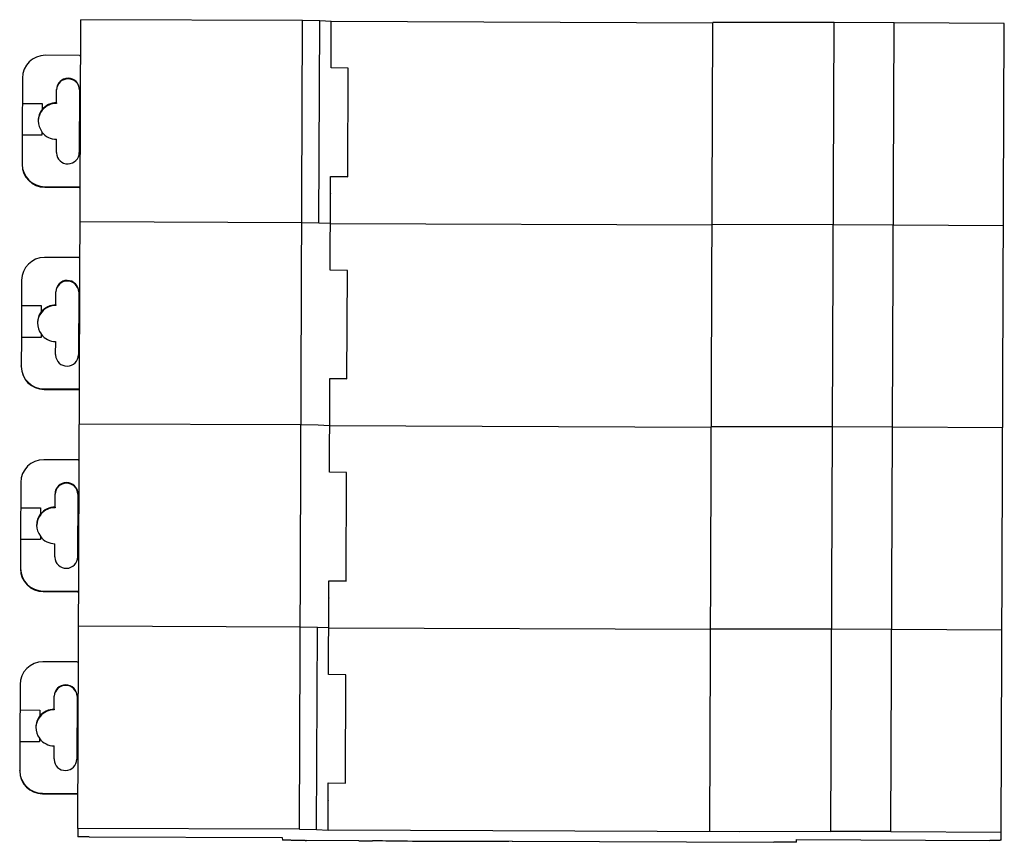
# Model space of a CAD drawing. Units: millimetres. Extents: x 12.9 to 99, y 41.4 to 113.4.
import ezdxf

# ---------------------------------------------------------------- set-up
doc = ezdxf.new("R2010")
doc.units = ezdxf.units.MM
doc.header["$LTSCALE"] = 10.040605
doc.layers.get('0').update_dxf_attribs({"linetype": 'CONTINUOUS'})

msp = doc.modelspace()

# ---------------------------------------------------------------- linework, layer by layer
at = {"color": 7, "linetype": 'Continuous'}
for p, q in [((17.964, 42.607), (18.242, 113.398)), ((37.642, 113.322), (18.242, 113.398)), ((37.364, 42.531), (37.642, 113.322)), ((39.142, 113.294), (37.642, 113.322)), ((39.072, 95.596), (39.142, 113.294)), ((40.142, 113.253), (39.142, 113.294)), ((40.126, 109.183), (40.142, 113.253)), ((73.541, 113.099), (40.142, 113.23)), ((73.264, 42.362), (73.542, 113.153)), ((84.141, 113.14), (73.542, 113.153)), ((83.863, 42.348), (84.141, 113.14)), ((89.4, 113.119), (84.141, 113.14)), ((89.122, 42.327), (89.4, 113.119)), ((99.041, 113.056), (89.4, 113.119)), ((98.763, 42.264), (99.041, 113.056)), ((18.13, 110.266), (15.13, 110.278)), ((18.13, 110.266), (18.23, 110.261)), ((41.626, 109.155), (40.126, 109.183)), ((41.589, 99.656), (41.626, 109.155)), ((13.122, 108.286), (13.102, 103.32)), ((16.114, 106.125), (16.118, 107.275)), ((18.118, 107.267), (18.097, 101.767)), ((18.118, 107.267), (18.118, 107.274)), ((13.113, 106.069), (14.845, 106.063)), ((14.845, 106.063), (14.843, 105.538)), ((16.114, 106.125), (16.114, 106.075)), ((14.843, 105.538), (14.843, 105.506)), ((14.507, 104.564), (14.507, 104.552)), ((14.835, 103.587), (14.834, 103.313)), ((13.102, 103.287), (13.093, 100.787)), ((13.102, 103.32), (13.102, 103.287)), ((13.102, 103.32), (14.834, 103.313)), ((14.835, 103.28), (13.102, 103.287)), ((14.834, 103.313), (14.835, 103.28)), ((16.097, 101.775), (16.101, 102.925)), ((16.097, 101.775), (16.097, 101.768)), ((13.093, 100.772), (13.093, 100.787)), ((40.083, 98.184), (40.089, 99.684)), ((40.089, 99.684), (41.589, 99.656)), ((41.589, 99.646), (40.089, 99.644)), ((41.589, 99.656), (41.589, 99.646)), ((15.085, 98.779), (15.085, 98.73)), ((15.085, 98.779), (18.085, 98.768)), ((15.085, 98.73), (18.085, 98.718)), ((18.085, 98.768), (18.185, 98.773)), ((18.085, 98.768), (18.085, 98.718)), ((18.085, 98.718), (18.184, 98.723)), ((40.056, 91.485), (40.083, 98.154)), ((40.083, 98.184), (40.083, 98.154)), ((37.572, 95.624), (18.172, 95.701)), ((39.072, 95.596), (37.572, 95.624)), ((40.073, 95.555), (39.072, 95.596)), ((73.472, 95.401), (40.073, 95.532)), ((84.072, 95.442), (73.472, 95.455)), ((89.331, 95.421), (84.072, 95.442)), ((98.972, 95.358), (89.331, 95.421)), ((18.06, 92.568), (15.06, 92.58)), ((18.06, 92.568), (18.16, 92.563)), ((41.556, 91.457), (40.056, 91.485)), ((41.519, 81.958), (41.556, 91.457)), ((13.053, 90.588), (13.033, 85.622)), ((16.044, 88.427), (16.049, 89.577)), ((18.049, 89.569), (18.027, 84.069)), ((18.049, 89.569), (18.049, 89.576)), ((13.044, 88.371), (14.776, 88.365)), ((14.776, 88.365), (14.774, 87.841)), ((16.044, 88.427), (16.044, 88.377)), ((14.774, 87.841), (14.774, 87.808)), ((14.438, 86.866), (14.438, 86.854)), ((13.033, 85.589), (13.023, 83.089)), ((13.033, 85.622), (13.033, 85.589)), ((13.033, 85.622), (14.765, 85.615)), ((14.765, 85.582), (13.033, 85.589)), ((14.766, 85.889), (14.765, 85.615)), ((14.765, 85.615), (14.765, 85.582)), ((16.027, 84.077), (16.032, 85.227)), ((16.027, 84.077), (16.027, 84.07)), ((13.023, 83.074), (13.023, 83.089)), ((40.013, 80.486), (40.019, 81.986)), ((40.019, 81.986), (41.519, 81.958)), ((41.519, 81.948), (40.019, 81.946)), ((41.519, 81.958), (41.519, 81.948)), ((15.015, 81.082), (15.015, 81.032)), ((15.015, 81.082), (18.015, 81.07)), ((15.015, 81.032), (18.015, 81.02)), ((18.015, 81.07), (18.115, 81.075)), ((18.015, 81.07), (18.015, 81.02)), ((18.015, 81.02), (18.115, 81.025)), ((39.987, 73.787), (40.013, 80.457)), ((40.013, 80.486), (40.013, 80.457)), ((37.503, 77.926), (18.103, 78.003)), ((39.003, 77.898), (37.503, 77.926)), ((40.003, 77.857), (39.003, 77.898)), ((73.402, 77.703), (40.003, 77.834)), ((84.002, 77.744), (73.403, 77.757)), ((89.261, 77.723), (84.002, 77.744)), ((98.902, 77.66), (89.261, 77.723)), ((17.991, 74.871), (14.991, 74.882)), ((17.991, 74.871), (18.091, 74.865)), ((41.487, 73.759), (39.987, 73.787)), ((41.45, 64.26), (41.487, 73.759)), ((12.983, 72.89), (12.963, 67.924)), ((15.975, 70.729), (15.979, 71.879)), ((17.979, 71.871), (17.957, 66.372)), ((17.979, 71.871), (17.979, 71.878)), ((12.974, 70.674), (14.706, 70.667)), ((14.706, 70.667), (14.704, 70.143)), ((15.975, 70.729), (15.975, 70.68)), ((14.704, 70.143), (14.704, 70.11)), ((14.368, 69.168), (14.368, 69.156)), ((14.696, 68.191), (14.695, 67.917)), ((12.963, 67.891), (12.954, 65.391)), ((12.963, 67.924), (12.963, 67.891)), ((12.963, 67.924), (14.695, 67.917)), ((14.695, 67.884), (12.963, 67.891)), ((14.695, 67.917), (14.695, 67.884)), ((15.958, 66.379), (15.962, 67.529)), ((15.958, 66.379), (15.958, 66.372)), ((12.954, 65.376), (12.954, 65.391)), ((39.944, 62.789), (39.949, 64.288)), ((39.949, 64.288), (41.45, 64.26)), ((41.45, 64.25), (39.95, 64.248)), ((41.45, 64.26), (41.45, 64.25)), ((14.946, 63.384), (14.946, 63.334)), ((14.946, 63.384), (17.946, 63.372)), ((14.946, 63.334), (17.946, 63.323)), ((17.946, 63.372), (18.046, 63.377)), ((17.946, 63.372), (17.946, 63.323)), ((17.946, 63.323), (18.045, 63.327)), ((39.917, 56.089), (39.944, 62.759)), ((39.944, 62.789), (39.944, 62.759)), ((37.433, 60.229), (18.033, 60.305)), ((38.933, 60.2), (37.433, 60.229)), ((38.864, 42.502), (38.933, 60.2)), ((39.933, 60.159), (38.933, 60.2)), ((73.333, 60.005), (39.934, 60.137)), ((83.933, 60.046), (73.333, 60.059)), ((89.192, 60.025), (83.933, 60.046)), ((98.833, 59.962), (89.192, 60.025)), ((17.921, 57.173), (14.921, 57.184)), ((17.921, 57.173), (18.021, 57.167)), ((41.417, 56.061), (39.917, 56.089)), ((41.38, 46.562), (41.417, 56.061)), ((12.914, 55.193), (12.894, 50.226)), ((15.905, 53.031), (15.91, 54.181)), ((17.91, 54.173), (17.888, 48.674)), ((17.91, 54.173), (17.91, 54.181)), ((12.905, 52.976), (14.637, 52.969)), ((14.637, 52.969), (14.635, 52.445)), ((15.905, 53.031), (15.905, 52.982)), ((14.635, 52.445), (14.635, 52.412)), ((14.299, 51.47), (14.299, 51.458)), ((12.894, 50.193), (12.884, 47.693)), ((12.894, 50.226), (12.894, 50.193)), ((12.894, 50.226), (14.626, 50.219)), ((14.626, 50.186), (12.894, 50.193)), ((14.627, 50.493), (14.626, 50.219)), ((14.626, 50.219), (14.626, 50.186)), ((15.888, 48.682), (15.893, 49.831)), ((15.888, 48.682), (15.888, 48.674)), ((12.884, 47.678), (12.884, 47.693)), ((39.874, 45.091), (39.88, 46.591)), ((39.88, 46.591), (41.38, 46.562)), ((41.38, 46.552), (39.88, 46.55)), ((41.38, 46.562), (41.38, 46.552)), ((14.876, 45.686), (14.876, 45.636)), ((14.876, 45.686), (17.876, 45.674)), ((17.876, 45.674), (17.976, 45.679)), ((17.876, 45.674), (17.876, 45.625)), ((14.876, 45.636), (17.876, 45.625)), ((17.876, 45.625), (17.976, 45.63)), ((39.864, 42.461), (39.874, 45.061)), ((39.874, 45.091), (39.874, 45.061)), ((17.964, 42.607), (17.967, 41.885)), ((37.364, 42.531), (17.964, 42.607)), ((37.364, 42.531), (38.864, 42.502)), ((38.864, 42.502), (39.864, 42.461)), ((39.864, 42.439), (39.864, 42.461)), ((75.864, 42.297), (39.864, 42.439)), ((73.264, 42.362), (83.863, 42.348)), ((73.289, 42.346), (73.264, 42.362)), ((75.864, 42.309), (73.289, 42.346)), ((75.864, 42.309), (75.864, 42.297)), ((89.122, 42.327), (83.863, 42.348)), ((89.122, 42.327), (98.763, 42.264)), ((98.766, 41.568), (98.763, 42.264)), ((18.967, 41.866), (35.866, 41.8)), ((35.866, 41.8), (35.867, 41.587)), ((37.867, 41.55), (37.967, 41.549)), ((37.967, 41.567), (42.567, 41.549)), ((37.967, 41.549), (37.967, 41.567)), ((42.567, 41.549), (42.567, 41.531)), ((42.567, 41.531), (43.761, 41.527)), ((55.974, 41.479), (78.867, 41.389)), ((80.866, 41.623), (97.766, 41.557)), ((80.867, 41.411), (80.866, 41.623))]:
    msp.add_line(p, q, dxfattribs=at)
for centre, radius, start, end in [((15.122, 108.278), 2, 89.77171, 179.7711), ((17.118, 107.27), 1, 0.21383, 179.76804), ((17.118, 107.221), 1, 2.9098, 177.08015), ((16.107, 104.525), 1.6, 89.77573, 141.41679), ((16.108, 104.475), 1.6, 89.77413, 140.11912), ((16.107, 104.558), 1.6, 142.18682, 179.77591), ((16.107, 104.476), 1.6, 141.19026, 177.28612), ((16.101, 104.529), 1.593, 141.41582, 142.1885), ((16.102, 104.48), 1.593, 140.94386, 141.19297), ((16.103, 104.479), 1.595, 140.11793, 140.94376), ((16.107, 104.558), 1.6, 180.20577, 217.36311), ((16.107, 104.525), 1.6, 217.3641, 269.77436), ((17.092, 101.771), 0.996, 180.21223, 182.50431), ((17.097, 101.771), 1, 182.49573, 359.76793), ((15.085, 100.779), 1.992, 180.20958, 181.16179), ((15.093, 100.779), 2, 181.15908, 269.77832), ((15.093, 100.73), 2, 180.21061, 269.77835), ((15.052, 90.58), 2, 89.77171, 179.7711), ((17.049, 89.573), 1, 0.21383, 179.76804), ((17.049, 89.523), 1, 2.9098, 177.08015), ((16.038, 86.827), 1.6, 89.77573, 141.41679), ((16.038, 86.777), 1.6, 89.77413, 140.11912), ((16.037, 86.86), 1.6, 142.18682, 179.77591), ((16.038, 86.778), 1.6, 141.19026, 177.28612), ((16.032, 86.831), 1.593, 141.41582, 142.1885), ((16.033, 86.782), 1.593, 140.94386, 141.19297), ((16.034, 86.781), 1.595, 140.11793, 140.94376), ((16.037, 86.86), 1.6, 180.20577, 217.36311), ((16.038, 86.827), 1.6, 217.3641, 269.77436), ((17.023, 84.073), 0.996, 180.21223, 182.50431), ((17.027, 84.073), 1, 182.49573, 359.76793), ((15.015, 83.081), 1.992, 180.20958, 181.16179), ((15.023, 83.032), 2, 180.21061, 269.77835), ((15.023, 83.081), 2, 181.15908, 269.77832), ((14.983, 72.882), 2, 89.77171, 179.7711), ((16.979, 71.875), 1, 0.21383, 179.76804), ((16.979, 71.825), 1, 2.9098, 177.08015), ((15.968, 69.129), 1.6, 89.77573, 141.41679), ((15.968, 69.08), 1.6, 89.77413, 140.11912), ((15.968, 69.162), 1.6, 142.18682, 179.77591), ((15.968, 69.08), 1.6, 141.19026, 177.28612), ((15.962, 69.133), 1.593, 141.41582, 142.1885), ((15.963, 69.084), 1.593, 140.94386, 141.19297), ((15.964, 69.083), 1.595, 140.11793, 140.94376), ((15.968, 69.162), 1.6, 180.20577, 217.36311), ((15.968, 69.129), 1.6, 217.3641, 269.77436), ((16.958, 66.376), 1, 182.49573, 359.76793), ((16.953, 66.376), 0.996, 180.21223, 182.50431), ((14.946, 65.384), 1.992, 180.20958, 181.16179), ((14.953, 65.384), 2, 181.15908, 269.77832), ((14.954, 65.334), 2, 180.21061, 269.77835), ((14.913, 55.185), 2, 89.77171, 179.7711), ((16.91, 54.177), 1, 0.21383, 179.76804), ((16.91, 54.127), 1, 2.9098, 177.08015), ((15.899, 51.431), 1.6, 89.77573, 141.41679), ((15.899, 51.382), 1.6, 89.77413, 140.11912), ((15.898, 51.464), 1.6, 142.18682, 179.77591), ((15.899, 51.382), 1.6, 141.19026, 177.28612), ((15.893, 51.436), 1.593, 141.41582, 142.1885), ((15.894, 51.386), 1.593, 140.94386, 141.19297), ((15.895, 51.385), 1.595, 140.11793, 140.94376), ((15.898, 51.464), 1.6, 180.20577, 217.36311), ((15.899, 51.432), 1.6, 217.3641, 269.77436), ((16.883, 48.678), 0.996, 180.21223, 182.50431), ((16.888, 48.678), 1, 182.49573, 359.76793), ((14.876, 47.686), 1.992, 180.20958, 181.16179), ((14.884, 47.686), 2, 181.15908, 269.77832), ((14.884, 47.636), 2, 180.21061, 269.77835)]:
    msp.add_arc(centre, radius, start, end, dxfattribs=at)
for points, knots in [([(18.967, 41.866), (18.902, 41.866), (18.774, 41.867), (18.589, 41.869), (18.442, 41.87), (18.334, 41.872), (18.262, 41.873), (18.196, 41.874), (18.138, 41.876), (18.087, 41.877), (18.046, 41.879), (18.016, 41.88), (17.997, 41.881), (17.986, 41.882), (17.978, 41.883), (17.972, 41.883), (17.969, 41.884), (17.967, 41.884), (17.967, 41.885)], [0, 0, 0, 0, 0.194811, 0.38251, 0.555269, 0.63402, 0.706687, 0.772587, 0.831039, 0.88147, 0.923443, 0.956533, 0.96963, 0.980398, 0.988819, 0.994881, 0.998581, 1, 1, 1, 1]), ([(37.867, 41.55), (37.737, 41.55), (37.482, 41.552), (37.112, 41.555), (36.819, 41.558), (36.603, 41.561), (36.458, 41.564), (36.326, 41.567), (36.21, 41.569), (36.109, 41.572), (36.036, 41.575), (35.986, 41.577), (35.955, 41.578), (35.929, 41.58), (35.907, 41.581), (35.891, 41.583), (35.878, 41.584), (35.872, 41.586), (35.867, 41.587), (35.867, 41.587)], [0, 0, 0, 0, 0.194912, 0.382489, 0.555243, 0.634027, 0.706722, 0.772595, 0.831041, 0.881489, 0.923444, 0.94112, 0.956535, 0.969644, 0.980415, 0.988833, 0.994889, 0.998583, 1, 1, 1, 1]), ([(55.974, 41.479), (55.585, 41.471), (54.706, 41.46), (52.671, 41.448), (49.867, 41.45), (47.064, 41.47), (45.028, 41.498), (44.15, 41.516), (43.761, 41.527)], [0, 0, 0, 0, 0.095574, 0.215822, 0.49997, 0.784133, 0.904401, 1, 1, 1, 1]), ([(80.867, 41.411), (80.867, 41.41), (80.862, 41.409), (80.856, 41.408), (80.843, 41.406), (80.827, 41.405), (80.805, 41.404), (80.779, 41.402), (80.748, 41.401), (80.698, 41.399), (80.625, 41.397), (80.524, 41.395), (80.408, 41.393), (80.277, 41.392), (80.132, 41.39), (79.915, 41.389), (79.622, 41.388), (79.252, 41.388), (78.997, 41.388), (78.867, 41.389)], [0, 0, 0, 0, 0.001408, 0.005092, 0.011138, 0.019547, 0.03031, 0.043412, 0.058819, 0.076489, 0.118434, 0.168873, 0.227314, 0.293186, 0.365882, 0.444671, 0.617443, 0.805049, 1, 1, 1, 1]), ([(98.766, 41.568), (98.766, 41.567), (98.764, 41.567), (98.761, 41.566), (98.754, 41.565), (98.746, 41.565), (98.735, 41.564), (98.716, 41.563), (98.687, 41.562), (98.645, 41.561), (98.595, 41.56), (98.536, 41.559), (98.471, 41.558), (98.398, 41.558), (98.29, 41.557), (98.144, 41.556), (97.958, 41.556), (97.831, 41.556), (97.766, 41.557)], [0, 0, 0, 0, 0.00141, 0.0051, 0.011152, 0.019565, 0.030324, 0.043414, 0.07649, 0.118453, 0.168876, 0.227323, 0.293221, 0.36589, 0.444646, 0.617423, 0.80515, 1, 1, 1, 1])]:
    msp.add_open_spline(points, degree=3, knots=knots, dxfattribs=at)

doc.saveas('drawing.dxf')
